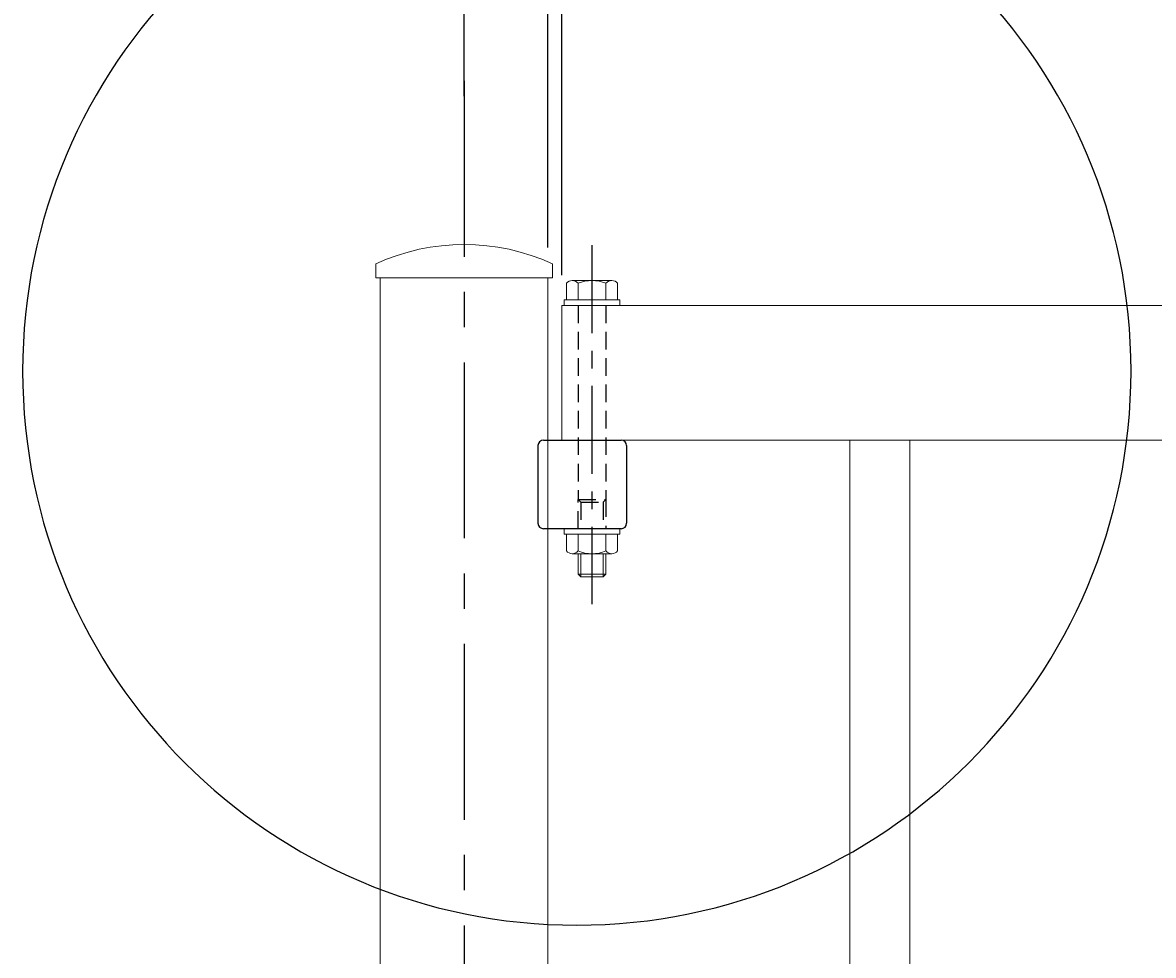
# Model space of a CAD drawing. Units: millimetres. Extents: x -3358 to 5042, y -599 to 5341.
# Drawn here: x -2326 to -1918, y 1380 to 1716 of the extents above; entities that cross this region are included whole.
import ezdxf

# ---------------------------------------------------------------- set-up
doc = ezdxf.new("R2010")
doc.units = ezdxf.units.MM
for name, pattern in [('CENTER', [50.8, 31.75, -6.35, 6.35, -6.35]), ('CENTERX2', [101.6, 63.5, -12.7, 12.7, -12.7]), ('HIDDEN', [9.525, 6.35, -3.175])]:
    doc.linetypes.add(name, pattern=pattern)
doc.layers.add('C-STR 外形線', color=1, linetype='Continuous', lineweight=13)
doc.layers.add('C-STR-STR1 部品', color=7, linetype='Continuous', lineweight=5)
for name, color, linetype in [('LEVEL001', 7, 'Continuous'), ('LEVEL003', 7, 'Continuous'), ('寸法', 253, 'Continuous')]:
    doc.layers.add(name, color=color, linetype=linetype)
doc.styles.add('異尺度', font='extslim2.shx', dxfattribs={"width": 0.8, "bigfont": 'extfont2.shx'})
doc.dimstyles.new('異尺度', dxfattribs={"dimtxt": 2.5, "dimasz": 1, "dimexe": 0.5, "dimexo": 0.5, "dimgap": 0.5, "dimtad": 1, "dimdec": 0, "dimdsep": 46, "dimtxsty": '異尺度', "dimblk1": 'OPEN30', "dimblk2": 'OPEN30', "dimsah": 1, "dimcen": 1, "dimdle": 75, "dimclrd": 256, "dimclre": 256, "dimclrt": 256, "dimaunit": 1, "dimadec": 0, "dimazin": 0, "dimtfac": 0.625, "dimtdec": 0, "dimtmove": 0, "dimatfit": 3, "dimldrblk": 'OPEN30', "dimfxl": 1, "dimtolj": 1, "dimtzin": 0, "dimarcsym": 0})

# ---------------------------------------------------------------- blocks, each defined once
blk = doc.blocks.new('_Open30')
at = {"color": 0, "lineweight": -2}
for p, q in [((-1, 0.268), (0, 0)), ((0, 0), (-1, -0.268)), ((0, 0), (-1, 0))]:
    blk.add_line(p, q, dxfattribs=at)
blk = doc.blocks.new('*D10')
at = {"layer": 'Defpoints', "color": 0, "linetype": 'Continuous', "transparency": 16777216}
for p in [(-701.66, 2191.68), (-2131.16, 1614.26), (-701.66, 1610.13)]:
    blk.add_point(p, dxfattribs=at)
at = {"layer": '寸法', "linetype": 'Continuous', "lineweight": -2, "transparency": 16777216}
for p, q in [((-2131.16, 1629.26), (-2131.16, 2206.68)), ((-701.66, 1625.13), (-701.66, 2206.68)), ((-2101.16, 2191.68), (-731.66, 2191.68))]:
    blk.add_line(p, q, dxfattribs=at)
at = {"layer": '寸法', "linetype": 'Continuous', "lineweight": -2, "transparency": 16777216, "xscale": 30, "yscale": 30, "zscale": 30, "rotation": 180}
blk.add_blockref('_Open30', (-2131.16, 2191.68), dxfattribs=at)
at = {"layer": '寸法', "linetype": 'Continuous', "lineweight": -2, "transparency": 16777216, "xscale": 30, "yscale": 30, "zscale": 30}
blk.add_blockref('_Open30', (-701.66, 2191.68), dxfattribs=at)
at = {"layer": '寸法', "linetype": 'Continuous', "transparency": 16777216, "insert": (-1416.41, 2244.18), "char_height": 75, "attachment_point": 5, "style": '異尺度'}
blk.add_mtext('\\A1;1430', dxfattribs=at)
blk = doc.blocks.new('*D13')
at = {"layer": 'Defpoints', "color": 0, "linetype": 'Continuous', "transparency": 16777216}
for p in [(-2136.16, 2191.68), (-2136.16, 1625.84), (-2131.16, 1610.13)]:
    blk.add_point(p, dxfattribs=at)
at = {"layer": '寸法', "linetype": 'Continuous', "lineweight": -2, "transparency": 16777216}
for p, q in [((-2136.16, 1640.84), (-2136.16, 2206.68)), ((-2131.16, 1625.13), (-2131.16, 2206.68)), ((-2166.16, 2191.68), (-2196.16, 2191.68)), ((-2131.16, 2191.68), (-2136.16, 2191.68)), ((-2101.16, 2191.68), (-2071.16, 2191.68))]:
    blk.add_line(p, q, dxfattribs=at)
at = {"layer": '寸法', "linetype": 'Continuous', "lineweight": -2, "transparency": 16777216, "xscale": 30, "yscale": 30, "zscale": 30}
blk.add_blockref('_Open30', (-2136.16, 2191.68), dxfattribs=at)
at = {"layer": '寸法', "linetype": 'Continuous', "lineweight": -2, "transparency": 16777216, "xscale": 30, "yscale": 30, "zscale": 30, "rotation": 180}
blk.add_blockref('_Open30', (-2131.16, 2191.68), dxfattribs=at)
at = {"layer": '寸法', "linetype": 'Continuous', "transparency": 16777216, "insert": (-2133.66, 2244.18), "char_height": 75, "attachment_point": 5, "style": '異尺度'}
blk.add_mtext('\\A1;5', dxfattribs=at)
blk = doc.blocks.new('*D14')
at = {"layer": 'Defpoints', "color": 0, "linetype": 'Continuous', "transparency": 16777216}
for p in [(-2166.41, 2191.68), (-2166.41, 1674.8), (-2136.16, 1620.13)]:
    blk.add_point(p, dxfattribs=at)
at = {"layer": '寸法', "linetype": 'Continuous', "lineweight": -2, "transparency": 16777216}
for p, q in [((-2166.41, 1689.8), (-2166.41, 2206.68)), ((-2136.16, 1635.13), (-2136.16, 2206.68)), ((-2196.41, 2191.68), (-2226.41, 2191.68)), ((-2136.16, 2191.68), (-2166.41, 2191.68)), ((-2106.16, 2191.68), (-2076.16, 2191.68))]:
    blk.add_line(p, q, dxfattribs=at)
at = {"layer": '寸法', "linetype": 'Continuous', "lineweight": -2, "transparency": 16777216, "xscale": 30, "yscale": 30, "zscale": 30}
blk.add_blockref('_Open30', (-2166.41, 2191.68), dxfattribs=at)
at = {"layer": '寸法', "linetype": 'Continuous', "lineweight": -2, "transparency": 16777216, "xscale": 30, "yscale": 30, "zscale": 30, "rotation": 180}
blk.add_blockref('_Open30', (-2136.16, 2191.68), dxfattribs=at)
at = {"layer": '寸法', "linetype": 'Continuous', "transparency": 16777216, "insert": (-2228.32, 2242.05), "char_height": 75, "attachment_point": 5, "style": '異尺度'}
blk.add_mtext('\\A1;30', dxfattribs=at)

msp = doc.modelspace()

# ---------------------------------------------------------------- linework, layer by layer
at = {"layer": 'C-STR 外形線', "linetype": 'Continuous'}
for p, q in [((-2196.66, 1624.26), (-2196.66, 1435.75)), ((-2196.66, 1624.26), (-2196.66, 1614.26)), ((-2136.16, 1435.75), (-2136.16, 1624.26)), ((-2136.16, 1624.26), (-2136.16, 1614.26)), ((-2136.16, 1565.65), (-2136.16, 1614.26)), ((-2131.16, 1614.26), (-2131.16, 1565.65)), ((-2131.16, 1614.26), (-701.66, 1614.26)), ((-701.66, 1565.65), (-2131.16, 1565.65)), ((-2196.66, 1541.01), (-2196.66, 1114.26)), ((-2136.16, 1114.26), (-2136.16, 1541.01))]:
    msp.add_line(p, q, dxfattribs=at)
at = {"layer": 'C-STR 外形線', "linetype": 'Continuous', "lineweight": 9}
for p, q in [((-2027.26, 1565.65), (-2027.26, 1162.85)), ((-2005.56, 1565.65), (-2005.56, 1162.85))]:
    msp.add_line(p, q, dxfattribs=at)
at = {"layer": 'C-STR 外形線', "linetype": 'Continuous'}
msp.add_lwpolyline([(-2198.26, 1629.26), (-2198.26, 1624.26), (-2134.56, 1624.26), (-2134.56, 1629.26)], dxfattribs=at)
msp.add_arc((-2166.41, 1560.3), 75.96, 65.2091, 114.7909, dxfattribs=at)
at = {"layer": 'C-STR-STR1 部品', "color": 7, "linetype": 'Continuous'}
for p, q in [((-2129.51, 1616.26), (-2129.51, 1622.26)), ((-2127.38, 1623.26), (-2113.13, 1623.26)), ((-2125.26, 1622.26), (-2125.26, 1616.26)), ((-2115.26, 1622.26), (-2115.26, 1616.26)), ((-2111.01, 1622.26), (-2111.01, 1616.26)), ((-2130.26, 1616.26), (-2130.26, 1614.26)), ((-2130.26, 1531.65), (-2130.26, 1533.65)), ((-2129.51, 1531.65), (-2129.51, 1525.65)), ((-2125.26, 1525.65), (-2125.26, 1531.65)), ((-2115.26, 1525.65), (-2115.26, 1531.65)), ((-2111.01, 1525.65), (-2111.01, 1531.65)), ((-2127.38, 1524.65), (-2113.13, 1524.65)), ((-2125.26, 1524.65), (-2125.26, 1517.26)), ((-2124.26, 1524.65), (-2124.26, 1516.26)), ((-2116.26, 1524.65), (-2116.26, 1516.26)), ((-2125.26, 1517.26), (-2124.26, 1516.26)), ((-2125.26, 1517.26), (-2115.26, 1517.26)), ((-2124.26, 1516.26), (-2116.26, 1516.26))]:
    msp.add_line(p, q, dxfattribs=at)
for points in [[(-2130.26, 1616.26), (-2110.26, 1616.26), (-2110.26, 1614.26)], [(-2130.26, 1531.65), (-2110.26, 1531.65), (-2110.26, 1533.65)], [(-2116.26, 1516.26), (-2115.26, 1517.26), (-2115.26, 1524.65)]]:
    msp.add_lwpolyline(points, dxfattribs=at)
for centre, radius, start, end in [((-2127.38, 1620.5), 2.76, 39.5978, 140.4022), ((-2120.26, 1610.26), 13, 67.3801, 112.6199), ((-2113.13, 1620.5), 2.76, 39.5978, 140.4022), ((-2127.38, 1527.41), 2.76, 219.5978, 320.4022), ((-2120.26, 1537.65), 13, 247.3801, 292.6199), ((-2113.13, 1527.41), 2.76, 219.5978, 320.4022)]:
    msp.add_arc(centre, radius, start, end, dxfattribs=at)
at = {"layer": 'LEVEL001', "color": 7, "linetype": 'CENTERX2'}
msp.add_line((-2166.41, 1695.31), (-2166.41, 514.26), dxfattribs=at)
at = {"layer": 'LEVEL001', "color": 3, "linetype": 'HIDDEN'}
for p, q in [((-2125.26, 1614.26), (-2125.26, 1544.26)), ((-2115.26, 1614.26), (-2115.26, 1544.26)), ((-2125.26, 1544.26), (-2115.26, 1544.26)), ((-2125.26, 1533.65), (-2125.26, 1544.26)), ((-2124.26, 1543.26), (-2124.26, 1533.65)), ((-2116.26, 1543.26), (-2116.26, 1533.65))]:
    msp.add_line(p, q, dxfattribs=at)
at = {"layer": 'LEVEL001', "color": 7, "linetype": 'Continuous'}
for p, q in [((-2139.76, 1563.65), (-2139.76, 1535.65)), ((-2137.76, 1565.65), (-2109.76, 1565.65)), ((-2107.76, 1563.65), (-2107.76, 1535.65)), ((-2109.76, 1533.65), (-2137.76, 1533.65))]:
    msp.add_line(p, q, dxfattribs=at)
at = {"layer": 'LEVEL001', "color": 3, "linetype": 'HIDDEN'}
msp.add_lwpolyline([(-2125.26, 1544.26), (-2124.26, 1543.26), (-2116.26, 1543.26), (-2115.26, 1544.26), (-2115.26, 1533.65)], dxfattribs=at)
at = {"layer": 'LEVEL001', "color": 7, "linetype": 'Continuous'}
for centre, start, end in [((-2137.76, 1563.65), 90, 180), ((-2109.76, 1563.65), 0, 90), ((-2137.76, 1535.65), 180, 270), ((-2109.76, 1535.65), 270, 0)]:
    msp.add_arc(centre, 2, start, end, dxfattribs=at)
at = {"layer": 'LEVEL001', "color": 3, "linetype": 'Continuous'}
msp.add_ellipse((-2125.74, 1590.58), major_axis=(-141.42, 141.42), ratio=1, start_param=3.926991, end_param=10.210176, dxfattribs=at)
at = {"layer": 'LEVEL003', "color": 2, "linetype": 'CENTER'}
msp.add_line((-2120.26, 1636), (-2120.26, 1506.41), dxfattribs=at)

# ---------------------------------------------------------------- dimensions: what is measured, and where the dimension line sits
at = {"layer": '寸法', "color": 3, "linetype": 'Continuous'}
for base, p1, p2, override, picture, middle in [((-2136.16, 2191.68), (-2131.16, 1610.13), (-2136.16, 1625.84), {"dimscale": 0, "dimtix": 0, "dimtofl": 1, "dimtmove": 0, "dimatfit": 3}, '*D13', (-2133.66, 2191.68)), ((-2166.41, 2191.68), (-2136.16, 1620.13), (-2166.41, 1674.8), {"dimscale": 0, "dimtix": 0, "dimtofl": 1, "dimtmove": 2, "dimatfit": 3}, '*D14', (-2228.32, 2242.05))]:
    dim = msp.add_linear_dim(base=base, p1=p1, p2=p2, angle=180, dimstyle='異尺度', override=override, dxfattribs=at)
    dim.commit()
    dim.dimension.update_dxf_attribs({"geometry": picture, "text_midpoint": middle, "dimtype": 160})
dim = msp.add_linear_dim(base=(-701.6572, 2191.6819), p1=(-2131.1575, 1614.255), p2=(-701.6572, 1610.1266), dimstyle='異尺度', override={"dimscale": 0, "dimtix": 0, "dimtofl": 1, "dimtmove": 0, "dimatfit": 3}, dxfattribs=at)
dim.commit()
dim.dimension.update_dxf_attribs({"geometry": '*D10', "text_midpoint": (-1416.4073, 2244.1819)})

doc.saveas('drawing.dxf')
